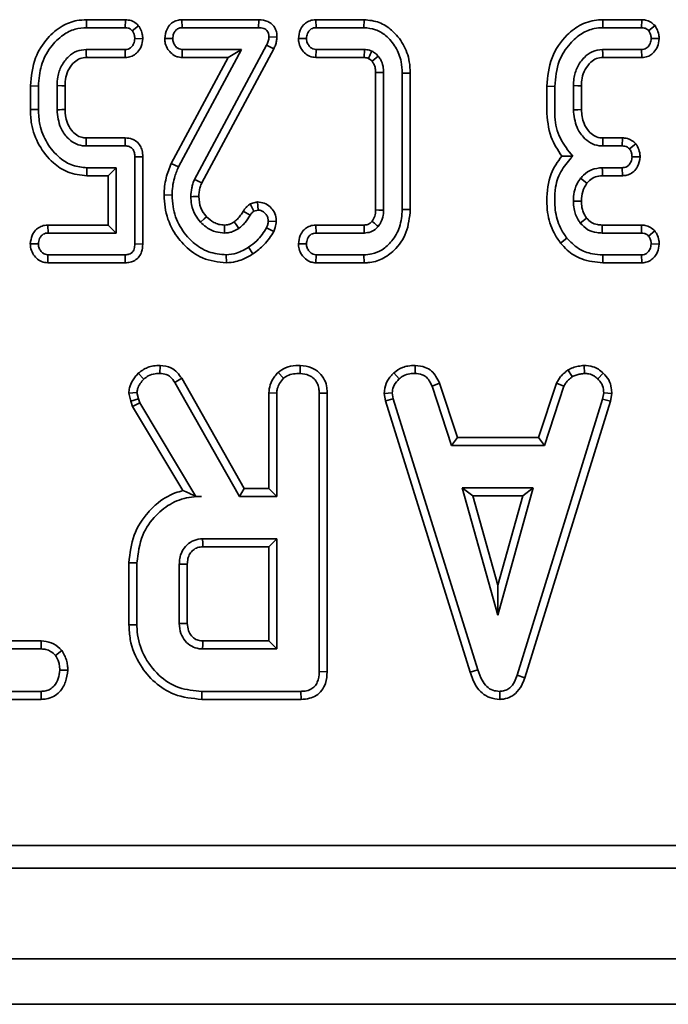
# Model space of a CAD drawing. Units: millimetres. Extents: x 8 to 903, y 1 to 632.
# Drawn here: x 125 to 128, y 48 to 52 of the extents above; entities that cross this region are included whole.
import ezdxf

# ---------------------------------------------------------------- set-up
doc = ezdxf.new("R2010")
doc.units = ezdxf.units.MM

msp = doc.modelspace()

# ---------------------------------------------------------------- linework, layer by layer
at = {"color": 7, "linetype": 'Continuous', "lineweight": 35}
for p, q in [((125.3902, 52.1136), (125.3909, 52.0783)), ((125.3902, 52.1136), (125.5617, 52.1136)), ((125.5617, 52.1136), (125.5609, 52.0783)), ((125.8109, 52.1136), (125.8121, 52.0783)), ((125.8109, 52.1136), (126.1489, 52.1136)), ((126.1489, 52.1136), (126.1484, 52.0783)), ((126.4002, 52.1136), (126.4014, 52.0783)), ((126.4002, 52.1136), (126.6129, 52.1136)), ((126.6129, 52.1136), (126.6124, 52.0783)), ((127.6642, 52.1136), (127.6649, 52.0783)), ((127.6642, 52.1136), (127.8358, 52.1136)), ((127.8358, 52.1136), (127.8348, 52.0783)), ((125.3909, 52.0783), (125.5609, 52.0783)), ((125.6201, 52.0867), (125.5923, 52.0646)), ((125.8121, 52.0783), (126.1484, 52.0783)), ((126.4014, 52.0783), (126.6124, 52.0783)), ((127.6649, 52.0783), (127.8348, 52.0783)), ((127.8942, 52.0874), (127.8663, 52.0653)), ((125.6386, 52.0299), (125.6032, 52.0304)), ((125.7348, 52.0309), (125.7702, 52.0304)), ((126.2293, 52.0368), (126.194, 52.0381)), ((126.3239, 52.031), (126.3592, 52.0304)), ((127.9126, 52.0301), (127.8772, 52.0304)), ((125.5604, 51.9824), (125.3892, 51.9824)), ((125.5611, 51.9472), (125.5604, 51.9824)), ((125.7952, 51.4651), (126.0728, 51.9824)), ((125.8113, 51.9472), (125.8121, 51.9824)), ((126.0728, 51.9824), (125.8121, 51.9824)), ((126.1835, 52.0008), (125.8659, 51.4097)), ((126.215, 51.985), (125.898, 51.3949)), ((126.0139, 51.9472), (126.0728, 51.9824)), ((126.215, 51.985), (126.1835, 52.0008)), ((126.4007, 51.9472), (126.4016, 51.9824)), ((126.6142, 51.9824), (126.4016, 51.9824)), ((126.6128, 51.9472), (126.6142, 51.9824)), ((127.8344, 51.9824), (127.6632, 51.9824)), ((127.8356, 51.9472), (127.8344, 51.9824)), ((125.5611, 51.9472), (125.3902, 51.9472)), ((125.7633, 51.4802), (126.0139, 51.9472)), ((126.0139, 51.9472), (125.8113, 51.9472)), ((126.6128, 51.9472), (126.4007, 51.9472)), ((127.8356, 51.9472), (127.6643, 51.9472)), ((126.6639, 51.2759), (126.6639, 51.8807)), ((126.6991, 51.2752), (126.6991, 51.8814)), ((126.8166, 51.8788), (126.7813, 51.8784)), ((126.7813, 51.8784), (126.7813, 51.2782)), ((126.8166, 51.8788), (126.8166, 51.2777)), ((125.1433, 51.7182), (125.1433, 51.822)), ((125.1433, 51.822), (125.1786, 51.8215)), ((125.1786, 51.7187), (125.1786, 51.8215)), ((125.2608, 51.8232), (125.2608, 51.717)), ((125.296, 51.8225), (125.296, 51.7178)), ((127.4173, 51.8205), (127.4526, 51.82)), ((127.4173, 51.7167), (127.4173, 51.8205)), ((127.4526, 51.7166), (127.4526, 51.82)), ((127.5347, 51.8232), (127.5347, 51.717)), ((127.57, 51.8225), (127.57, 51.7177)), ((125.1433, 51.7182), (125.1786, 51.7187)), ((125.3895, 51.593), (125.5614, 51.593)), ((125.5614, 51.593), (125.5604, 51.5578)), ((127.6641, 51.593), (127.751, 51.593)), ((127.751, 51.593), (127.7501, 51.5578)), ((125.3892, 51.5578), (125.5604, 51.5578)), ((127.6638, 51.5578), (127.7501, 51.5578)), ((127.8097, 51.567), (127.782, 51.5447)), ((125.6385, 51.5104), (125.6032, 51.5098)), ((125.6032, 51.5098), (125.6032, 51.1263)), ((125.6385, 51.5104), (125.6385, 51.1258)), ((127.8285, 51.5092), (127.7931, 51.5098)), ((125.7633, 51.4802), (125.7952, 51.4651)), ((125.3922, 51.4266), (125.3926, 51.4619)), ((125.4858, 51.4266), (125.3922, 51.4266)), ((125.521, 51.4619), (125.3926, 51.4619)), ((125.4858, 51.4266), (125.521, 51.4619)), ((125.4858, 51.2095), (125.4858, 51.4266)), ((125.521, 51.1742), (125.521, 51.4619)), ((127.7494, 51.4619), (127.6621, 51.4619)), ((127.7506, 51.4266), (127.6625, 51.4266)), ((127.7506, 51.4266), (127.7494, 51.4619)), ((127.5945, 51.3942), (127.5666, 51.4159)), ((125.7323, 51.3418), (125.7676, 51.3416)), ((126.1114, 51.3025), (126.143, 51.311)), ((126.1114, 51.3025), (126.1276, 51.2703)), ((126.143, 51.311), (126.1467, 51.2754)), ((127.57, 51.3151), (127.5347, 51.315)), ((126.0812, 51.2709), (126.1112, 51.2523)), ((126.1276, 51.2703), (126.1467, 51.2754)), ((126.8166, 51.2777), (126.7813, 51.2782)), ((125.2203, 51.2095), (125.2214, 51.1742)), ((125.2203, 51.2095), (125.4858, 51.2095)), ((125.4858, 51.2095), (125.521, 51.1742)), ((126.2263, 51.2252), (126.191, 51.2262)), ((126.4004, 51.2095), (126.4016, 51.1742)), ((126.4004, 51.2095), (126.6133, 51.2095)), ((127.6611, 51.2095), (127.8348, 51.2095)), ((127.8348, 51.2095), (127.834, 51.1742)), ((125.2214, 51.1742), (125.521, 51.1742)), ((126.2154, 51.1816), (126.1837, 51.1973)), ((126.4016, 51.1742), (126.6142, 51.1742)), ((127.6608, 51.1742), (127.834, 51.1742)), ((127.893, 51.1835), (127.8661, 51.1605)), ((125.1432, 51.1272), (125.1786, 51.1263)), ((125.6385, 51.1258), (125.6032, 51.1263)), ((126.3239, 51.1269), (126.3592, 51.1263)), ((127.4782, 51.1298), (127.5058, 51.1517)), ((127.9125, 51.125), (127.8772, 51.1263)), ((125.22, 51.043), (125.221, 51.0783)), ((125.5609, 51.0783), (125.221, 51.0783)), ((125.5612, 51.043), (125.5609, 51.0783)), ((126.0064, 51.043), (126.0061, 51.0783)), ((126.1236, 51.0824), (126.1043, 51.1119)), ((126.4005, 51.043), (126.4014, 51.0783)), ((126.6124, 51.0783), (126.4014, 51.0783)), ((126.6129, 51.043), (126.6124, 51.0783)), ((127.6645, 51.043), (127.6649, 51.0783)), ((127.8348, 51.0783), (127.6649, 51.0783)), ((127.8355, 51.043), (127.8348, 51.0783)), ((125.5612, 51.043), (125.22, 51.043)), ((126.6129, 51.043), (126.4005, 51.043)), ((127.8355, 51.043), (127.6645, 51.043)), ((125.6184, 50.5568), (125.643, 50.5313)), ((125.7148, 50.5914), (125.7142, 50.5561)), ((126.2346, 50.5608), (126.2587, 50.5348)), ((126.3316, 50.5914), (126.3313, 50.5561)), ((126.7437, 50.5585), (126.7676, 50.5325)), ((126.838, 50.5914), (126.8373, 50.5561)), ((127.5102, 50.5712), (127.53, 50.5418)), ((127.5817, 50.5915), (127.5834, 50.5561)), ((127.6663, 50.5575), (127.642, 50.5319)), ((125.8097, 50.5346), (125.7798, 50.5159)), ((125.7798, 50.5159), (126.065, 50.0148)), ((125.8097, 50.5346), (126.0855, 50.05)), ((126.9451, 50.5131), (126.9123, 50.5001)), ((126.9451, 50.5131), (127.0238, 50.274)), ((127.3817, 50.274), (127.4605, 50.5135)), ((127.4605, 50.5135), (127.4933, 50.5004)), ((125.577, 50.4694), (125.6127, 50.4718)), ((125.5855, 50.434), (125.577, 50.4694)), ((125.6194, 50.4441), (125.6127, 50.4718)), ((126.1934, 50.4707), (126.2287, 50.4698)), ((126.1934, 50.05), (126.1934, 50.4707)), ((126.2287, 50.0148), (126.2287, 50.4698)), ((126.4506, 50.4698), (126.4153, 50.4692)), ((126.4153, 50.4692), (126.4153, 49.243)), ((126.4506, 50.4698), (126.4506, 49.2426)), ((126.7009, 50.468), (126.7364, 50.4704)), ((126.7074, 50.4351), (126.7009, 50.468)), ((126.7416, 50.4438), (126.7364, 50.4704)), ((126.9123, 50.5001), (126.9983, 50.2388)), ((127.4072, 50.2388), (127.4933, 50.5004)), ((127.6683, 50.4704), (127.6633, 50.4426)), ((127.7037, 50.4683), (127.6683, 50.4704)), ((127.7037, 50.4683), (127.6976, 50.4343)), ((125.5855, 50.434), (125.6194, 50.4441)), ((125.5937, 50.4109), (125.5855, 50.434)), ((125.5937, 50.4109), (125.6258, 50.426)), ((125.6258, 50.426), (125.6194, 50.4441)), ((125.8717, 50.0148), (125.6258, 50.426)), ((126.7074, 50.4351), (126.7416, 50.4438)), ((127.0803, 49.241), (126.7074, 50.4351)), ((127.1141, 49.2512), (126.7416, 50.4438)), ((127.6633, 50.4426), (127.2874, 49.2273)), ((127.6976, 50.4343), (127.3208, 49.2159)), ((127.6976, 50.4343), (127.6633, 50.4426)), ((125.8153, 50.0404), (125.5937, 50.4109)), ((127.0238, 50.274), (126.9983, 50.2388)), ((127.0238, 50.274), (127.3817, 50.274)), ((127.3817, 50.274), (127.4072, 50.2388)), ((126.9983, 50.2388), (127.4072, 50.2388)), ((126.0855, 50.05), (126.065, 50.0148)), ((126.0855, 50.05), (126.1934, 50.05)), ((126.1934, 50.05), (126.2287, 50.0148)), ((127.0453, 50.0521), (127.2016, 49.4921)), ((127.3579, 50.0521), (127.0453, 50.0521)), ((127.0917, 50.0168), (127.0453, 50.0521)), ((127.2016, 49.4921), (127.3579, 50.0521)), ((127.3115, 50.0168), (127.3579, 50.0521)), ((125.8714, 50.0142), (125.8967, 50.0148)), ((125.8714, 50.0142), (125.8717, 50.0148)), ((125.8967, 50.0148), (125.8717, 50.0148)), ((126.065, 50.0148), (126.2287, 50.0148)), ((127.0917, 50.0168), (127.2016, 49.6233)), ((127.3115, 50.0168), (127.0917, 50.0168)), ((127.2016, 49.6233), (127.3115, 50.0168)), ((126.2287, 49.8281), (125.902, 49.8281)), ((126.1934, 49.7928), (126.2287, 49.8281)), ((126.2287, 49.3428), (126.2287, 49.8281)), ((126.1934, 49.7928), (125.903, 49.7928)), ((126.1934, 49.378), (126.1934, 49.7928)), ((125.5774, 49.4483), (125.5774, 49.7226)), ((125.5774, 49.7226), (125.6127, 49.7222)), ((125.6127, 49.4486), (125.6127, 49.7222)), ((125.7993, 49.7161), (125.7993, 49.4548)), ((125.8346, 49.7156), (125.8346, 49.4554)), ((127.2016, 49.6233), (127.2016, 49.4921)), ((125.5774, 49.4483), (125.6127, 49.4486)), ((124.9556, 49.3428), (125.1907, 49.3428)), ((124.9909, 49.378), (125.1916, 49.378)), ((125.1916, 49.378), (125.1907, 49.3428)), ((125.902, 49.3428), (126.2287, 49.3428)), ((125.9029, 49.378), (126.1934, 49.378)), ((126.1934, 49.378), (126.2287, 49.3428)), ((125.2815, 49.3365), (125.2537, 49.3145)), ((125.3082, 49.2493), (125.2729, 49.2494)), ((126.4506, 49.2426), (126.4153, 49.243)), ((127.3208, 49.2159), (127.2874, 49.2273)), ((125.1904, 49.1561), (124.5528, 49.1561)), ((125.1913, 49.1208), (125.1904, 49.1561)), ((125.8983, 49.1208), (125.8988, 49.1561)), ((126.3345, 49.1561), (125.8988, 49.1561)), ((126.3353, 49.1208), (126.3345, 49.1561)), ((127.2106, 49.1208), (127.2104, 49.1561)), ((125.1913, 49.1208), (124.5519, 49.1208)), ((126.3353, 49.1208), (125.8983, 49.1208)), ((112.0415, 48.4781), (143.3764, 48.4781)), ((152.6589, 48.3781), (52.7589, 48.3781)), ((152.6589, 47.9781), (52.7589, 47.9781)), ((152.7089, 47.7781), (52.7089, 47.7781))]:
    msp.add_line(p, q, dxfattribs=at)
at = {"color": 7, "linetype": 'Continuous', "lineweight": 35, "flags": 128}
for points in [[(125.3902, 51.9472), (125.3898, 51.9615), (125.3892, 51.9824)], [(127.6643, 51.9472), (127.6638, 51.9631), (127.6632, 51.9824)], [(126.6482, 51.9303), (126.6576, 51.9385), (126.6663, 51.946), (126.6749, 51.9535)], [(126.6639, 51.8807), (126.682, 51.8811), (126.6991, 51.8814)], [(125.296, 51.8225), (125.2817, 51.8228), (125.2608, 51.8232)], [(127.57, 51.8225), (127.554, 51.8228), (127.5347, 51.8232)], [(125.296, 51.7178), (125.2821, 51.7175), (125.2714, 51.7172), (125.2608, 51.717)], [(127.57, 51.7177), (127.5537, 51.7174), (127.5347, 51.717)], [(125.3895, 51.593), (125.3894, 51.5791), (125.3893, 51.5684), (125.3892, 51.5578)], [(127.6641, 51.593), (127.664, 51.5767), (127.6638, 51.5578)], [(127.6625, 51.4266), (127.6624, 51.4374), (127.6622, 51.4481), (127.6621, 51.4619)], [(125.898, 51.3949), (125.8857, 51.4005), (125.8758, 51.4051), (125.8659, 51.4097)], [(125.8851, 51.3346), (125.8716, 51.3345), (125.8607, 51.3344), (125.8498, 51.3343)], [(125.9189, 51.2462), (125.9084, 51.2366), (125.8928, 51.2224)], [(126.6639, 51.2759), (126.6776, 51.2756), (126.6883, 51.2754), (126.6991, 51.2752)], [(125.9984, 51.2095), (125.9985, 51.1949), (125.9986, 51.1742)], [(126.0407, 51.2233), (126.0492, 51.2114), (126.0613, 51.1945)], [(127.5931, 51.2396), (127.5779, 51.2279), (127.5651, 51.2181)], [(127.6611, 51.2095), (127.661, 51.1903), (127.6608, 51.1742)], [(125.903, 49.7928), (125.9025, 49.8092), (125.902, 49.8281)], [(125.8346, 49.7156), (125.8183, 49.7158), (125.7993, 49.7161)], [(125.8346, 49.4554), (125.8193, 49.4551), (125.7993, 49.4548)], [(125.9029, 49.378), (125.9025, 49.3628), (125.902, 49.3428)], [(127.0803, 49.241), (127.0951, 49.2455), (127.1141, 49.2512)]]:
    msp.add_lwpolyline(points, dxfattribs=at)
at = {"color": 7, "linetype": 'Continuous', "lineweight": 35}
for points, knots in [([(125.1433, 51.822), (125.1475, 51.8642), (125.155, 51.9406), (125.2126, 52.0302), (125.2771, 52.0865), (125.3391, 52.1108), (125.3762, 52.1128), (125.3902, 52.1136)], [0, 0, 0, 0, 0.2981036, 0.5386327, 0.7357827, 0.9007164, 1, 1, 1, 1]), ([(125.5617, 52.1136), (125.5703, 52.1128), (125.5871, 52.1112), (125.6069, 52.1), (125.6164, 52.0904), (125.6201, 52.0867)], [0, 0, 0, 0, 0.38518, 0.76337, 1, 1, 1, 1]), ([(125.7348, 52.0309), (125.7369, 52.0452), (125.7404, 52.0686), (125.7592, 52.0938), (125.7788, 52.1079), (125.7968, 52.1127), (125.8076, 52.1134), (125.8109, 52.1136)], [0, 0, 0, 0, 0.344212, 0.560525, 0.739352, 0.918221, 1, 1, 1, 1]), ([(126.1489, 52.1136), (126.1628, 52.1124), (126.1843, 52.1106), (126.2086, 52.094), (126.2221, 52.0758), (126.2287, 52.0558), (126.2291, 52.0426), (126.2293, 52.0368)], [0, 0, 0, 0, 0.327159, 0.505831, 0.684493, 0.861567, 1, 1, 1, 1]), ([(126.3239, 52.031), (126.3255, 52.0433), (126.3283, 52.0648), (126.3446, 52.0899), (126.3637, 52.1058), (126.3831, 52.1123), (126.3954, 52.1132), (126.4002, 52.1136)], [0, 0, 0, 0, 0.293987, 0.518545, 0.701547, 0.884706, 1, 1, 1, 1]), ([(126.6129, 52.1136), (126.6358, 52.1112), (126.6801, 52.1065), (126.7409, 52.0662), (126.7888, 52.0071), (126.8136, 51.9392), (126.8158, 51.8955), (126.8166, 51.8788)], [0, 0, 0, 0, 0.198704, 0.384096, 0.61854, 0.854642, 1, 1, 1, 1]), ([(127.4173, 51.8205), (127.4216, 51.8633), (127.43, 51.9468), (127.494, 52.04), (127.5682, 52.0966), (127.626, 52.1122), (127.6581, 52.1134), (127.6642, 52.1136)], [0, 0, 0, 0, 0.301853, 0.587864, 0.771697, 0.956618, 1, 1, 1, 1]), ([(127.8358, 52.1136), (127.8413, 52.1132), (127.8549, 52.1123), (127.8761, 52.1044), (127.8881, 52.0931), (127.8942, 52.0874)], [0, 0, 0, 0, 0.2494095, 0.6240695, 1, 1, 1, 1]), ([(125.1786, 51.8215), (125.1809, 51.8521), (125.1855, 51.9131), (125.2274, 51.991), (125.2805, 52.0455), (125.3372, 52.0744), (125.3739, 52.0771), (125.3909, 52.0783)], [0, 0, 0, 0, 0.247917, 0.494526, 0.702029, 0.862236, 1, 1, 1, 1]), ([(125.5609, 52.0783), (125.5651, 52.078), (125.5736, 52.0775), (125.5846, 52.0722), (125.59, 52.0669), (125.5923, 52.0646)], [0, 0, 0, 0, 0.3587965, 0.7219635, 1, 1, 1, 1]), ([(125.6201, 52.0867), (125.6225, 52.083), (125.6295, 52.0718), (125.6372, 52.0527), (125.6382, 52.0368), (125.6386, 52.0299)], [0, 0, 0, 0, 0.217889, 0.658498, 1, 1, 1, 1]), ([(125.7702, 52.0304), (125.771, 52.0375), (125.7724, 52.0499), (125.7809, 52.064), (125.7902, 52.0734), (125.8011, 52.0775), (125.8086, 52.0781), (125.8121, 52.0783)], [0, 0, 0, 0, 0.2995513, 0.5202355, 0.6831977, 0.8478951, 1, 1, 1, 1]), ([(126.1484, 52.0783), (126.1561, 52.0779), (126.1674, 52.0772), (126.1811, 52.0704), (126.1886, 52.0623), (126.1934, 52.0511), (126.1938, 52.0428), (126.194, 52.0381)], [0, 0, 0, 0, 0.32753, 0.485809, 0.644392, 0.797145, 1, 1, 1, 1]), ([(126.3592, 52.0304), (126.3602, 52.0381), (126.3618, 52.0509), (126.3707, 52.065), (126.38, 52.0736), (126.3905, 52.0776), (126.3978, 52.0781), (126.4014, 52.0783)], [0, 0, 0, 0, 0.3239723, 0.5352529, 0.692076, 0.8495519, 1, 1, 1, 1]), ([(126.6124, 52.0783), (126.6297, 52.0767), (126.6642, 52.0735), (126.7139, 52.0423), (126.7547, 51.994), (126.7783, 51.9348), (126.7804, 51.8952), (126.7813, 51.8784)], [0, 0, 0, 0, 0.1772652, 0.3553361, 0.5905276, 0.8257824, 1, 1, 1, 1]), ([(127.4526, 51.82), (127.4561, 51.8578), (127.4626, 51.9261), (127.5128, 52.0051), (127.5674, 52.0543), (127.6201, 52.0758), (127.6521, 52.0776), (127.6649, 52.0783)], [0, 0, 0, 0, 0.304572, 0.5498131, 0.7396623, 0.8965099, 1, 1, 1, 1]), ([(127.8348, 52.0783), (127.839, 52.0781), (127.8473, 52.0775), (127.8583, 52.0728), (127.8638, 52.0676), (127.8663, 52.0653)], [0, 0, 0, 0, 0.353189, 0.710838, 1, 1, 1, 1]), ([(127.8942, 52.0874), (127.8967, 52.0833), (127.9043, 52.0707), (127.9112, 52.0511), (127.9122, 52.0357), (127.9126, 52.0301)], [0, 0, 0, 0, 0.23967, 0.725385, 1, 1, 1, 1]), ([(125.6032, 52.0304), (125.6022, 52.0226), (125.6004, 52.0094), (125.5904, 51.9947), (125.5798, 51.9862), (125.5696, 51.9827), (125.563, 51.9825), (125.5604, 51.9824)], [0, 0, 0, 0, 0.323594, 0.556713, 0.723964, 0.890638, 1, 1, 1, 1]), ([(125.6386, 52.0299), (125.6371, 52.0182), (125.6343, 51.9965), (125.6175, 51.9711), (125.5972, 51.9548), (125.5777, 51.9479), (125.5655, 51.9474), (125.5611, 51.9472)], [0, 0, 0, 0, 0.279927, 0.517818, 0.706784, 0.895416, 1, 1, 1, 1]), ([(125.5923, 52.0646), (125.5947, 52.0609), (125.5994, 52.0533), (125.6025, 52.0414), (125.603, 52.0337), (125.6032, 52.0304)], [0, 0, 0, 0, 0.362334, 0.728735, 1, 1, 1, 1]), ([(125.8113, 51.9472), (125.8038, 51.9479), (125.7873, 51.9494), (125.7653, 51.9627), (125.7476, 51.9831), (125.7366, 52.0064), (125.7353, 52.0234), (125.7348, 52.0309)], [0, 0, 0, 0, 0.177908, 0.396148, 0.593225, 0.82124, 1, 1, 1, 1]), ([(125.8121, 51.9824), (125.8076, 51.9828), (125.7986, 51.9837), (125.7861, 51.9921), (125.776, 52.0049), (125.7709, 52.0188), (125.7704, 52.0276), (125.7702, 52.0304)], [0, 0, 0, 0, 0.190678, 0.382789, 0.62448, 0.881011, 1, 1, 1, 1]), ([(126.194, 52.0381), (126.1933, 52.0317), (126.1923, 52.022), (126.1877, 52.0098), (126.1849, 52.0038), (126.1835, 52.0008)], [0, 0, 0, 0, 0.489934, 0.743908, 1, 1, 1, 1]), ([(126.2293, 52.0368), (126.2288, 52.0311), (126.2276, 52.0193), (126.2229, 52.0017), (126.2177, 51.9906), (126.215, 51.985)], [0, 0, 0, 0, 0.320309, 0.656152, 1, 1, 1, 1]), ([(126.4007, 51.9472), (126.3912, 51.9483), (126.3727, 51.9505), (126.3501, 51.9669), (126.3334, 51.9887), (126.325, 52.0112), (126.3242, 52.0259), (126.3239, 52.031)], [0, 0, 0, 0, 0.2244453, 0.4391862, 0.6464055, 0.8782123, 1, 1, 1, 1]), ([(126.4016, 51.9824), (126.3971, 51.9828), (126.3881, 51.9836), (126.3759, 51.9919), (126.366, 52.0039), (126.3601, 52.0176), (126.3595, 52.0268), (126.3592, 52.0304)], [0, 0, 0, 0, 0.188987, 0.380322, 0.609211, 0.846856, 1, 1, 1, 1]), ([(127.8772, 52.0304), (127.8764, 52.0231), (127.8748, 52.0101), (127.8654, 51.9959), (127.8558, 51.9868), (127.8452, 51.9831), (127.838, 51.9827), (127.8344, 51.9824)], [0, 0, 0, 0, 0.302937, 0.5419, 0.695069, 0.849684, 1, 1, 1, 1]), ([(127.9126, 52.0301), (127.9111, 52.018), (127.9083, 51.9962), (127.8916, 51.9711), (127.8722, 51.9547), (127.8527, 51.9484), (127.8404, 51.9475), (127.8356, 51.9472)], [0, 0, 0, 0, 0.286784, 0.521638, 0.703213, 0.88537, 1, 1, 1, 1]), ([(127.8663, 52.0653), (127.8688, 52.0611), (127.8739, 52.0526), (127.8765, 52.0403), (127.877, 52.0329), (127.8772, 52.0304)], [0, 0, 0, 0, 0.395054, 0.794658, 1, 1, 1, 1]), ([(125.3892, 51.9824), (125.3751, 51.981), (125.3467, 51.9781), (125.3083, 51.9512), (125.2786, 51.912), (125.2626, 51.8664), (125.2613, 51.8361), (125.2608, 51.8232)], [0, 0, 0, 0, 0.1843801, 0.3731496, 0.5999201, 0.8287658, 1, 1, 1, 1]), ([(126.6475, 51.9751), (126.644, 51.9764), (126.6369, 51.979), (126.6257, 51.9816), (126.618, 51.9821), (126.6142, 51.9824)], [0, 0, 0, 0, 0.326659, 0.660594, 1, 1, 1, 1]), ([(127.6632, 51.9824), (127.6475, 51.9805), (127.6175, 51.9769), (127.5788, 51.9468), (127.55, 51.9061), (127.5363, 51.8615), (127.5352, 51.8336), (127.5347, 51.8232)], [0, 0, 0, 0, 0.205788, 0.394289, 0.628899, 0.861704, 1, 1, 1, 1]), ([(125.3902, 51.9472), (125.3806, 51.9463), (125.3613, 51.9447), (125.334, 51.9259), (125.3118, 51.8976), (125.2977, 51.8609), (125.2966, 51.8351), (125.296, 51.8225)], [0, 0, 0, 0, 0.1648288, 0.3313511, 0.554758, 0.7823755, 1, 1, 1, 1]), ([(126.6319, 51.9433), (126.6302, 51.9439), (126.6266, 51.9451), (126.6203, 51.9466), (126.6156, 51.947), (126.6128, 51.9472)], [0, 0, 0, 0, 0.285424, 0.57142, 1, 1, 1, 1]), ([(126.6319, 51.9433), (126.6331, 51.9456), (126.6363, 51.9521), (126.6415, 51.9627), (126.6455, 51.971), (126.6475, 51.9751)], [0, 0, 0, 0, 0.220766, 0.610383, 1, 1, 1, 1]), ([(126.6482, 51.9303), (126.646, 51.9324), (126.641, 51.9372), (126.6353, 51.9411), (126.6319, 51.9433)], [0, 0, 0, 0, 0.429158, 1, 1, 1, 1]), ([(126.6749, 51.9535), (126.6728, 51.9556), (126.6685, 51.9597), (126.6597, 51.9674), (126.6524, 51.9721), (126.6475, 51.9751)], [0, 0, 0, 0, 0.254896, 0.509935, 1, 1, 1, 1]), ([(126.6991, 51.8814), (126.6987, 51.8901), (126.6978, 51.9102), (126.6883, 51.935), (126.6783, 51.9489), (126.6749, 51.9535)], [0, 0, 0, 0, 0.337937, 0.777348, 1, 1, 1, 1]), ([(127.6643, 51.9472), (127.6546, 51.9463), (127.6349, 51.9445), (127.6073, 51.9247), (127.5848, 51.8952), (127.5717, 51.8585), (127.5705, 51.8338), (127.57, 51.8225)], [0, 0, 0, 0, 0.167277, 0.336652, 0.571002, 0.804306, 1, 1, 1, 1]), ([(126.6639, 51.8807), (126.6637, 51.8866), (126.6632, 51.9), (126.6575, 51.9173), (126.6507, 51.9268), (126.6482, 51.9303)], [0, 0, 0, 0, 0.334122, 0.756891, 1, 1, 1, 1]), ([(125.3922, 51.4266), (125.3638, 51.4297), (125.3096, 51.4355), (125.2358, 51.4857), (125.1778, 51.5584), (125.1468, 51.6425), (125.1443, 51.6971), (125.1433, 51.7182)], [0, 0, 0, 0, 0.199409, 0.380189, 0.61403, 0.850295, 1, 1, 1, 1]), ([(125.3926, 51.4619), (125.3711, 51.4639), (125.3279, 51.4679), (125.2654, 51.5071), (125.2139, 51.5684), (125.1824, 51.6444), (125.1798, 51.6961), (125.1786, 51.7187)], [0, 0, 0, 0, 0.173565, 0.348025, 0.581327, 0.816677, 1, 1, 1, 1]), ([(125.2608, 51.717), (125.2636, 51.6895), (125.2682, 51.6449), (125.3015, 51.597), (125.3344, 51.569), (125.3652, 51.5586), (125.3837, 51.558), (125.3892, 51.5578)], [0, 0, 0, 0, 0.360187, 0.582724, 0.754477, 0.927696, 1, 1, 1, 1]), ([(125.296, 51.7178), (125.2974, 51.699), (125.2999, 51.666), (125.3218, 51.6285), (125.3443, 51.6057), (125.3673, 51.5946), (125.3825, 51.5935), (125.3895, 51.593)], [0, 0, 0, 0, 0.324049, 0.568336, 0.736481, 0.87741, 1, 1, 1, 1]), ([(127.4839, 51.5127), (127.466, 51.5398), (127.4253, 51.6014), (127.4202, 51.6754), (127.4173, 51.7167)], [0, 0, 0, 0, 0.441163, 1, 1, 1, 1]), ([(127.5317, 51.512), (127.5117, 51.5374), (127.4714, 51.5882), (127.4522, 51.6634), (127.4525, 51.7061), (127.4526, 51.7166)], [0, 0, 0, 0, 0.4292986, 0.8602664, 1, 1, 1, 1]), ([(127.5347, 51.717), (127.5376, 51.6903), (127.5423, 51.6465), (127.5747, 51.5981), (127.6084, 51.5694), (127.6398, 51.5585), (127.6585, 51.5579), (127.6638, 51.5578)], [0, 0, 0, 0, 0.349402, 0.57464, 0.751786, 0.930181, 1, 1, 1, 1]), ([(127.57, 51.7177), (127.5719, 51.6969), (127.5752, 51.6624), (127.5992, 51.6248), (127.6231, 51.6026), (127.6456, 51.5937), (127.6596, 51.5932), (127.6641, 51.593)], [0, 0, 0, 0, 0.3577097, 0.5936224, 0.7568199, 0.9217902, 1, 1, 1, 1]), ([(125.5614, 51.593), (125.5716, 51.5921), (125.5897, 51.5906), (125.6126, 51.5771), (125.6277, 51.5591), (125.6372, 51.5362), (125.638, 51.5195), (125.6385, 51.5104)], [0, 0, 0, 0, 0.239012, 0.423746, 0.608845, 0.785862, 1, 1, 1, 1]), ([(127.751, 51.593), (127.7565, 51.5927), (127.7705, 51.5917), (127.7917, 51.5838), (127.8038, 51.5725), (127.8097, 51.567)], [0, 0, 0, 0, 0.249945, 0.637337, 1, 1, 1, 1]), ([(125.5604, 51.5578), (125.5666, 51.5574), (125.5765, 51.5568), (125.5887, 51.5502), (125.5971, 51.5408), (125.6027, 51.5268), (125.603, 51.5158), (125.6032, 51.5098)], [0, 0, 0, 0, 0.24785, 0.400364, 0.553234, 0.756976, 1, 1, 1, 1]), ([(127.7501, 51.5578), (127.7541, 51.5575), (127.7621, 51.557), (127.7734, 51.5526), (127.7792, 51.5473), (127.782, 51.5447)], [0, 0, 0, 0, 0.339076, 0.681481, 1, 1, 1, 1]), ([(127.8097, 51.567), (127.8122, 51.5629), (127.8198, 51.5507), (127.8271, 51.5311), (127.8281, 51.5153), (127.8285, 51.5092)], [0, 0, 0, 0, 0.232162, 0.702538, 1, 1, 1, 1]), ([(127.4173, 51.3166), (127.4197, 51.3576), (127.4239, 51.4296), (127.4658, 51.4876), (127.4839, 51.5127)], [0, 0, 0, 0, 0.568951, 1, 1, 1, 1]), ([(127.4526, 51.3172), (127.4529, 51.337), (127.4537, 51.3841), (127.4793, 51.4542), (127.5147, 51.4932), (127.5317, 51.512)], [0, 0, 0, 0, 0.273649, 0.65117, 1, 1, 1, 1]), ([(127.4839, 51.5127), (127.4916, 51.5125), (127.507, 51.5122), (127.5235, 51.512), (127.5317, 51.512)], [0, 0, 0, 0, 0.49997, 1, 1, 1, 1]), ([(127.7931, 51.5098), (127.7922, 51.5025), (127.7905, 51.4899), (127.7813, 51.4756), (127.7714, 51.4664), (127.7603, 51.4625), (127.7529, 51.4621), (127.7494, 51.4619)], [0, 0, 0, 0, 0.301258, 0.524867, 0.690148, 0.85705, 1, 1, 1, 1]), ([(127.8285, 51.5092), (127.8261, 51.4945), (127.8223, 51.4707), (127.8023, 51.4455), (127.782, 51.4316), (127.764, 51.4274), (127.7535, 51.4268), (127.7506, 51.4266)], [0, 0, 0, 0, 0.34883, 0.566929, 0.748199, 0.929499, 1, 1, 1, 1]), ([(127.782, 51.5447), (127.7845, 51.5406), (127.7896, 51.5324), (127.7924, 51.5202), (127.7929, 51.5126), (127.7931, 51.5098)], [0, 0, 0, 0, 0.385455, 0.775533, 1, 1, 1, 1]), ([(125.7323, 51.3418), (125.7328, 51.3544), (125.7337, 51.3795), (125.7423, 51.4266), (125.7551, 51.4592), (125.7633, 51.4802)], [0, 0, 0, 0, 0.264207, 0.528879, 1, 1, 1, 1]), ([(125.7676, 51.3416), (125.7681, 51.3542), (125.7691, 51.3793), (125.7777, 51.4212), (125.7888, 51.449), (125.7952, 51.4651)], [0, 0, 0, 0, 0.296068, 0.59273, 1, 1, 1, 1]), ([(127.6621, 51.4619), (127.6461, 51.4603), (127.6156, 51.4573), (127.5843, 51.4359), (127.5708, 51.4206), (127.5666, 51.4159)], [0, 0, 0, 0, 0.436566, 0.827551, 1, 1, 1, 1]), ([(127.6625, 51.4266), (127.6519, 51.4258), (127.6309, 51.4242), (127.6082, 51.4095), (127.5979, 51.398), (127.5945, 51.3942)], [0, 0, 0, 0, 0.402806, 0.805704, 1, 1, 1, 1]), ([(125.8659, 51.4097), (125.8635, 51.4036), (125.8589, 51.3915), (125.8522, 51.3665), (125.8508, 51.3472), (125.8498, 51.3343)], [0, 0, 0, 0, 0.250673, 0.501668, 1, 1, 1, 1]), ([(125.898, 51.3949), (125.8957, 51.3888), (125.8909, 51.3762), (125.8863, 51.3559), (125.8855, 51.3417), (125.8851, 51.3346)], [0, 0, 0, 0, 0.313258, 0.653678, 1, 1, 1, 1]), ([(127.5666, 51.4159), (127.5612, 51.4079), (127.5463, 51.3862), (127.5361, 51.3508), (127.5351, 51.3247), (127.5347, 51.315)], [0, 0, 0, 0, 0.269784, 0.731692, 1, 1, 1, 1]), ([(127.5945, 51.3942), (127.5871, 51.3822), (127.5721, 51.3579), (127.5707, 51.3295), (127.57, 51.3151)], [0, 0, 0, 0, 0.495227, 1, 1, 1, 1]), ([(126.0064, 51.043), (125.9705, 51.047), (125.9031, 51.0544), (125.8231, 51.1133), (125.7641, 51.1896), (125.7353, 51.27), (125.7331, 51.3237), (125.7323, 51.3418)], [0, 0, 0, 0, 0.237359, 0.445383, 0.641551, 0.878927, 1, 1, 1, 1]), ([(126.0061, 51.0783), (125.9795, 51.0808), (125.9261, 51.0856), (125.854, 51.1324), (125.798, 51.2013), (125.7704, 51.2767), (125.7684, 51.3246), (125.7676, 51.3416)], [0, 0, 0, 0, 0.201022, 0.40354, 0.634988, 0.870699, 1, 1, 1, 1]), ([(125.8498, 51.3343), (125.8505, 51.3226), (125.8521, 51.2941), (125.8667, 51.2547), (125.8851, 51.232), (125.8928, 51.2224)], [0, 0, 0, 0, 0.286074, 0.697711, 1, 1, 1, 1]), ([(125.8851, 51.3346), (125.8865, 51.3177), (125.8891, 51.2848), (125.9092, 51.2588), (125.9189, 51.2462)], [0, 0, 0, 0, 0.5157392, 1, 1, 1, 1]), ([(126.0812, 51.2709), (126.0836, 51.2746), (126.0884, 51.282), (126.0966, 51.2906), (126.1046, 51.2971), (126.1091, 51.3007), (126.1114, 51.3025)], [0, 0, 0, 0, 0.30117, 0.603235, 0.801483, 1, 1, 1, 1]), ([(126.143, 51.311), (126.1533, 51.3101), (126.1742, 51.3082), (126.1997, 51.2907), (126.2183, 51.2671), (126.2256, 51.2439), (126.2262, 51.2295), (126.2263, 51.2252)], [0, 0, 0, 0, 0.231758, 0.466169, 0.674342, 0.903192, 1, 1, 1, 1]), ([(127.4782, 51.1298), (127.468, 51.1446), (127.44, 51.1852), (127.4202, 51.2508), (127.4181, 51.2994), (127.4173, 51.3166)], [0, 0, 0, 0, 0.269512, 0.740399, 1, 1, 1, 1]), ([(127.5058, 51.1517), (127.4957, 51.1666), (127.4702, 51.2042), (127.4547, 51.2627), (127.4531, 51.3035), (127.4526, 51.3172)], [0, 0, 0, 0, 0.304965, 0.767797, 1, 1, 1, 1]), ([(127.5347, 51.315), (127.5353, 51.3034), (127.5366, 51.2746), (127.5487, 51.2412), (127.5619, 51.2227), (127.5651, 51.2181)], [0, 0, 0, 0, 0.33876, 0.837029, 1, 1, 1, 1]), ([(127.57, 51.3151), (127.5704, 51.3055), (127.5711, 51.2896), (127.5778, 51.2634), (127.5872, 51.2488), (127.5931, 51.2396)], [0, 0, 0, 0, 0.35616, 0.593955, 1, 1, 1, 1]), ([(125.9189, 51.2462), (125.9291, 51.237), (125.9453, 51.2224), (125.9736, 51.2111), (125.99, 51.21), (125.9984, 51.2095)], [0, 0, 0, 0, 0.456111, 0.71979, 1, 1, 1, 1]), ([(126.0407, 51.2233), (126.0457, 51.2273), (126.0563, 51.236), (126.07, 51.2521), (126.0774, 51.2646), (126.0812, 51.2709)], [0, 0, 0, 0, 0.308333, 0.650319, 1, 1, 1, 1]), ([(126.0613, 51.1945), (126.0663, 51.1986), (126.0764, 51.2067), (126.0943, 51.2252), (126.1044, 51.2415), (126.1112, 51.2523)], [0, 0, 0, 0, 0.252412, 0.505235, 1, 1, 1, 1]), ([(126.1112, 51.2523), (126.1134, 51.2557), (126.1167, 51.2608), (126.1227, 51.2664), (126.126, 51.269), (126.1276, 51.2703)], [0, 0, 0, 0, 0.490703, 0.744303, 1, 1, 1, 1]), ([(126.1467, 51.2754), (126.1516, 51.2749), (126.1615, 51.2737), (126.1743, 51.2649), (126.1843, 51.2534), (126.1903, 51.2398), (126.1908, 51.2305), (126.191, 51.2262)], [0, 0, 0, 0, 0.20175, 0.403897, 0.619873, 0.822682, 1, 1, 1, 1]), ([(126.7813, 51.2782), (126.7792, 51.2517), (126.7753, 51.2016), (126.7394, 51.1407), (126.6963, 51.0999), (126.652, 51.0807), (126.6241, 51.079), (126.6124, 51.0783)], [0, 0, 0, 0, 0.272297, 0.513907, 0.711384, 0.879731, 1, 1, 1, 1]), ([(126.8166, 51.2777), (126.8131, 51.2428), (126.8064, 51.1765), (126.7547, 51.1021), (126.6947, 51.0575), (126.6463, 51.0439), (126.6189, 51.0432), (126.6129, 51.043)], [0, 0, 0, 0, 0.301679, 0.574134, 0.760316, 0.947257, 1, 1, 1, 1]), ([(126.648, 51.226), (126.6525, 51.2331), (126.6623, 51.2482), (126.6633, 51.2663), (126.6639, 51.2759)], [0, 0, 0, 0, 0.467479, 1, 1, 1, 1]), ([(126.6749, 51.2031), (126.6788, 51.2084), (126.6896, 51.2232), (126.6979, 51.2484), (126.6988, 51.2676), (126.6991, 51.2752)], [0, 0, 0, 0, 0.25496, 0.705807, 1, 1, 1, 1]), ([(125.1432, 51.1272), (125.145, 51.1397), (125.1482, 51.1614), (125.1646, 51.1864), (125.1838, 51.2017), (125.2031, 51.2083), (125.2155, 51.2091), (125.2203, 51.2095)], [0, 0, 0, 0, 0.301551, 0.519808, 0.701808, 0.883636, 1, 1, 1, 1]), ([(125.8928, 51.2224), (125.9005, 51.2149), (125.9201, 51.1961), (125.9568, 51.1774), (125.9859, 51.1752), (125.9986, 51.1742)], [0, 0, 0, 0, 0.2694375, 0.6824369, 1, 1, 1, 1]), ([(125.9984, 51.2095), (126.0029, 51.2098), (126.012, 51.2103), (126.0266, 51.2148), (126.0356, 51.2202), (126.0407, 51.2233)], [0, 0, 0, 0, 0.301918, 0.60458, 1, 1, 1, 1]), ([(126.191, 51.2262), (126.1905, 51.2213), (126.1896, 51.2139), (126.1865, 51.2044), (126.1846, 51.1997), (126.1837, 51.1973)], [0, 0, 0, 0, 0.493376, 0.746095, 1, 1, 1, 1]), ([(126.2263, 51.2252), (126.2259, 51.2208), (126.225, 51.2118), (126.2223, 51.2), (126.2188, 51.19), (126.2165, 51.1844), (126.2154, 51.1816)], [0, 0, 0, 0, 0.2985, 0.597662, 0.798586, 1, 1, 1, 1]), ([(126.3239, 51.1269), (126.3255, 51.1392), (126.3283, 51.1608), (126.3446, 51.1859), (126.3637, 51.2017), (126.3831, 51.2082), (126.3955, 51.2091), (126.4004, 51.2095)], [0, 0, 0, 0, 0.294554, 0.5187, 0.700791, 0.883079, 1, 1, 1, 1]), ([(126.6133, 51.2095), (126.6187, 51.2098), (126.6297, 51.2105), (126.6409, 51.2186), (126.6463, 51.2242), (126.648, 51.226)], [0, 0, 0, 0, 0.406128, 0.817985, 1, 1, 1, 1]), ([(126.6133, 51.2095), (126.6133, 51.2072), (126.6135, 51.2002), (126.6138, 51.1884), (126.614, 51.179), (126.6142, 51.1742)], [0, 0, 0, 0, 0.192654, 0.596327, 1, 1, 1, 1]), ([(126.6142, 51.1742), (126.6238, 51.1751), (126.6431, 51.1769), (126.6629, 51.1905), (126.6722, 51.2003), (126.6749, 51.2031)], [0, 0, 0, 0, 0.412739, 0.82942, 1, 1, 1, 1]), ([(126.648, 51.226), (126.6497, 51.2245), (126.6551, 51.2199), (126.6641, 51.2123), (126.6713, 51.2062), (126.6749, 51.2031)], [0, 0, 0, 0, 0.192644, 0.596322, 1, 1, 1, 1]), ([(127.5651, 51.2181), (127.5756, 51.2073), (127.5959, 51.1863), (127.632, 51.1754), (127.6533, 51.1745), (127.6608, 51.1742)], [0, 0, 0, 0, 0.409869, 0.792882, 1, 1, 1, 1]), ([(127.5931, 51.2396), (127.5996, 51.2328), (127.6127, 51.2189), (127.638, 51.2105), (127.6544, 51.2098), (127.6611, 51.2095)], [0, 0, 0, 0, 0.3616247, 0.7356135, 1, 1, 1, 1]), ([(127.8348, 51.2095), (127.8401, 51.2091), (127.8536, 51.2083), (127.8748, 51.2006), (127.887, 51.1892), (127.893, 51.1835)], [0, 0, 0, 0, 0.240247, 0.623652, 1, 1, 1, 1]), ([(125.1786, 51.1263), (125.1797, 51.1342), (125.1815, 51.147), (125.1904, 51.1611), (125.1995, 51.1694), (125.2102, 51.1735), (125.2176, 51.174), (125.2214, 51.1742)], [0, 0, 0, 0, 0.332925, 0.532782, 0.687756, 0.842783, 1, 1, 1, 1]), ([(125.9986, 51.1742), (126.0056, 51.1746), (126.0192, 51.1755), (126.0407, 51.1821), (126.0538, 51.19), (126.0613, 51.1945)], [0, 0, 0, 0, 0.313854, 0.610752, 1, 1, 1, 1]), ([(126.1837, 51.1973), (126.1774, 51.1871), (126.1648, 51.1667), (126.1388, 51.1369), (126.1167, 51.1209), (126.1043, 51.1119)], [0, 0, 0, 0, 0.305578, 0.611942, 1, 1, 1, 1]), ([(126.2154, 51.1816), (126.2092, 51.1713), (126.1967, 51.1509), (126.1679, 51.1153), (126.1409, 51.0953), (126.1236, 51.0824)], [0, 0, 0, 0, 0.263686, 0.527941, 1, 1, 1, 1]), ([(126.3592, 51.1263), (126.3602, 51.1339), (126.3617, 51.1465), (126.3705, 51.1606), (126.3797, 51.1694), (126.3904, 51.1734), (126.3979, 51.1739), (126.4016, 51.1742)], [0, 0, 0, 0, 0.318197, 0.53009, 0.686144, 0.843119, 1, 1, 1, 1]), ([(127.834, 51.1742), (127.8381, 51.174), (127.8463, 51.1734), (127.8577, 51.1686), (127.8634, 51.1631), (127.8661, 51.1605)], [0, 0, 0, 0, 0.341607, 0.68671, 1, 1, 1, 1]), ([(127.8661, 51.1605), (127.8685, 51.1568), (127.8728, 51.1505), (127.8765, 51.1387), (127.877, 51.1308), (127.8772, 51.1263)], [0, 0, 0, 0, 0.359627, 0.624754, 1, 1, 1, 1]), ([(127.893, 51.1835), (127.8963, 51.1789), (127.9053, 51.1662), (127.9118, 51.1457), (127.9123, 51.1304), (127.9125, 51.125)], [0, 0, 0, 0, 0.270678, 0.7419685, 1, 1, 1, 1]), ([(125.22, 51.043), (125.2106, 51.0442), (125.1921, 51.0464), (125.1694, 51.0628), (125.1527, 51.0845), (125.1443, 51.1072), (125.1435, 51.122), (125.1432, 51.1272)], [0, 0, 0, 0, 0.223945, 0.438207, 0.644964, 0.876254, 1, 1, 1, 1]), ([(125.221, 51.0783), (125.2165, 51.0787), (125.2074, 51.0795), (125.1952, 51.0878), (125.1853, 51.0998), (125.1794, 51.1135), (125.1788, 51.1227), (125.1786, 51.1263)], [0, 0, 0, 0, 0.188987, 0.380322, 0.609211, 0.846856, 1, 1, 1, 1]), ([(125.6032, 51.1263), (125.6029, 51.1189), (125.6024, 51.1075), (125.5959, 51.0934), (125.5879, 51.0848), (125.5757, 51.0792), (125.5665, 51.0787), (125.5609, 51.0783)], [0, 0, 0, 0, 0.2979832, 0.4615942, 0.6265437, 0.7705704, 1, 1, 1, 1]), ([(125.6385, 51.1258), (125.6377, 51.114), (125.6363, 51.0941), (125.6226, 51.0688), (125.6045, 51.0529), (125.583, 51.0443), (125.5685, 51.0435), (125.5612, 51.043)], [0, 0, 0, 0, 0.273338, 0.465658, 0.659005, 0.830361, 1, 1, 1, 1]), ([(126.4005, 51.043), (126.3931, 51.0438), (126.3765, 51.0453), (126.3545, 51.0585), (126.3369, 51.079), (126.3257, 51.1023), (126.3244, 51.1194), (126.3239, 51.1269)], [0, 0, 0, 0, 0.177606, 0.395515, 0.592225, 0.819827, 1, 1, 1, 1]), ([(126.4014, 51.0783), (126.3969, 51.0787), (126.3879, 51.0796), (126.3753, 51.088), (126.3653, 51.1008), (126.3599, 51.1146), (126.3594, 51.1234), (126.3592, 51.1263)], [0, 0, 0, 0, 0.19044, 0.382313, 0.624028, 0.876421, 1, 1, 1, 1]), ([(127.6645, 51.043), (127.6326, 51.0461), (127.5756, 51.0515), (127.5136, 51.0902), (127.4876, 51.1193), (127.4782, 51.1298)], [0, 0, 0, 0, 0.447239, 0.801154, 1, 1, 1, 1]), ([(127.6649, 51.0783), (127.6492, 51.0791), (127.6117, 51.0809), (127.5532, 51.103), (127.5218, 51.1353), (127.5058, 51.1517)], [0, 0, 0, 0, 0.259382, 0.623551, 1, 1, 1, 1]), ([(127.8772, 51.1263), (127.8762, 51.1187), (127.8745, 51.1055), (127.8646, 51.0909), (127.854, 51.0821), (127.8438, 51.0786), (127.8373, 51.0784), (127.8348, 51.0783)], [0, 0, 0, 0, 0.316901, 0.557542, 0.726314, 0.895138, 1, 1, 1, 1]), ([(127.9125, 51.125), (127.911, 51.1135), (127.9078, 51.0903), (127.8892, 51.0638), (127.8663, 51.0481), (127.8482, 51.0434), (127.8379, 51.0431), (127.8355, 51.043)], [0, 0, 0, 0, 0.278384, 0.560037, 0.750349, 0.940724, 1, 1, 1, 1]), ([(126.1043, 51.1119), (126.0959, 51.1069), (126.0792, 51.0968), (126.0467, 51.0828), (126.0215, 51.08), (126.0061, 51.0783)], [0, 0, 0, 0, 0.279492, 0.559565, 1, 1, 1, 1]), ([(126.1236, 51.0824), (126.1087, 51.0738), (126.0845, 51.0599), (126.0448, 51.0459), (126.0202, 51.044), (126.0064, 51.043)], [0, 0, 0, 0, 0.4119, 0.668012, 1, 1, 1, 1]), ([(125.577, 50.4694), (125.5777, 50.4772), (125.5794, 50.4963), (125.5903, 50.5205), (125.6047, 50.5411), (125.6138, 50.5515), (125.6184, 50.5568)], [0, 0, 0, 0, 0.238796, 0.579949, 0.788861, 1, 1, 1, 1]), ([(125.6184, 50.5568), (125.6316, 50.5665), (125.6522, 50.5816), (125.6866, 50.5903), (125.7052, 50.591), (125.7148, 50.5914)], [0, 0, 0, 0, 0.463709, 0.726976, 1, 1, 1, 1]), ([(125.643, 50.5313), (125.6494, 50.5363), (125.6641, 50.5478), (125.6895, 50.5552), (125.7071, 50.5558), (125.7142, 50.5561)], [0, 0, 0, 0, 0.313202, 0.724213, 1, 1, 1, 1]), ([(125.7142, 50.5561), (125.7235, 50.5553), (125.74, 50.554), (125.7636, 50.5394), (125.7737, 50.5247), (125.7798, 50.5159)], [0, 0, 0, 0, 0.344878, 0.602991, 1, 1, 1, 1]), ([(125.7148, 50.5914), (125.7313, 50.5895), (125.7596, 50.5863), (125.791, 50.5616), (125.8036, 50.5433), (125.8097, 50.5346)], [0, 0, 0, 0, 0.423606, 0.723578, 1, 1, 1, 1]), ([(126.1934, 50.4707), (126.1947, 50.4828), (126.1974, 50.5092), (126.2152, 50.5392), (126.2297, 50.5553), (126.2346, 50.5608)], [0, 0, 0, 0, 0.357426, 0.778987, 1, 1, 1, 1]), ([(126.2346, 50.5608), (126.2452, 50.5683), (126.2685, 50.5849), (126.3037, 50.5904), (126.3254, 50.5912), (126.3316, 50.5914)], [0, 0, 0, 0, 0.369519, 0.819585, 1, 1, 1, 1]), ([(126.2587, 50.5348), (126.2638, 50.5386), (126.2765, 50.5482), (126.3021, 50.5548), (126.3214, 50.5557), (126.3313, 50.5561)], [0, 0, 0, 0, 0.247245, 0.613449, 1, 1, 1, 1]), ([(126.3313, 50.5561), (126.3448, 50.5545), (126.3676, 50.5517), (126.393, 50.5336), (126.4079, 50.5135), (126.4145, 50.4914), (126.4151, 50.4765), (126.4153, 50.4692)], [0, 0, 0, 0, 0.294249, 0.499239, 0.669487, 0.839216, 1, 1, 1, 1]), ([(126.3316, 50.5914), (126.3489, 50.5894), (126.3796, 50.5858), (126.4171, 50.5605), (126.4407, 50.5291), (126.4496, 50.4968), (126.4503, 50.4775), (126.4506, 50.4698)], [0, 0, 0, 0, 0.270345, 0.481837, 0.694223, 0.878878, 1, 1, 1, 1]), ([(126.7009, 50.468), (126.7028, 50.4832), (126.7065, 50.5124), (126.7271, 50.541), (126.7402, 50.5548), (126.7437, 50.5585)], [0, 0, 0, 0, 0.439919, 0.851008, 1, 1, 1, 1]), ([(126.7437, 50.5585), (126.7559, 50.5674), (126.7749, 50.5812), (126.8082, 50.59), (126.8273, 50.5909), (126.838, 50.5914)], [0, 0, 0, 0, 0.439559, 0.683391, 1, 1, 1, 1]), ([(126.7676, 50.5325), (126.7735, 50.537), (126.7874, 50.5477), (126.8121, 50.5551), (126.8297, 50.5558), (126.8373, 50.5561)], [0, 0, 0, 0, 0.296655, 0.695113, 1, 1, 1, 1]), ([(126.8373, 50.5561), (126.848, 50.555), (126.8659, 50.5532), (126.89, 50.5393), (126.9029, 50.5199), (126.9095, 50.5059), (126.9123, 50.5001)], [0, 0, 0, 0, 0.318279, 0.534007, 0.807375, 1, 1, 1, 1]), ([(126.838, 50.5914), (126.8533, 50.5897), (126.879, 50.5869), (126.9109, 50.568), (126.9311, 50.5426), (126.9403, 50.5231), (126.9451, 50.5131)], [0, 0, 0, 0, 0.321834, 0.54364, 0.765313, 1, 1, 1, 1]), ([(127.4605, 50.5135), (127.4659, 50.5234), (127.4748, 50.5397), (127.4936, 50.5574), (127.5047, 50.5666), (127.5102, 50.5712)], [0, 0, 0, 0, 0.438944, 0.718228, 1, 1, 1, 1]), ([(127.5102, 50.5712), (127.5173, 50.5749), (127.5319, 50.5825), (127.5565, 50.5878), (127.5733, 50.5902), (127.5817, 50.5915)], [0, 0, 0, 0, 0.318679, 0.65735, 1, 1, 1, 1]), ([(127.53, 50.5418), (127.5355, 50.5445), (127.5466, 50.5498), (127.5649, 50.5534), (127.5772, 50.5552), (127.5834, 50.5561)], [0, 0, 0, 0, 0.328566, 0.663174, 1, 1, 1, 1]), ([(127.5817, 50.5915), (127.595, 50.5904), (127.6171, 50.5887), (127.6459, 50.5753), (127.6594, 50.5635), (127.6663, 50.5575)], [0, 0, 0, 0, 0.425302, 0.704756, 1, 1, 1, 1]), ([(127.5834, 50.5561), (127.59, 50.5557), (127.6055, 50.5549), (127.6261, 50.5461), (127.6374, 50.5361), (127.642, 50.5319)], [0, 0, 0, 0, 0.304412, 0.71152, 1, 1, 1, 1]), ([(127.6663, 50.5575), (127.6751, 50.5481), (127.6927, 50.5294), (127.7022, 50.4965), (127.7033, 50.4761), (127.7037, 50.4683)], [0, 0, 0, 0, 0.383774, 0.762429, 1, 1, 1, 1]), ([(125.6127, 50.4718), (125.6133, 50.4773), (125.615, 50.4914), (125.6264, 50.5117), (125.6375, 50.5248), (125.643, 50.5313)], [0, 0, 0, 0, 0.244176, 0.6215, 1, 1, 1, 1]), ([(126.2287, 50.4698), (126.2291, 50.4758), (126.23, 50.4908), (126.2404, 50.5136), (126.2525, 50.5276), (126.2587, 50.5348)], [0, 0, 0, 0, 0.245619, 0.611263, 1, 1, 1, 1]), ([(126.7364, 50.4704), (126.7377, 50.4794), (126.7405, 50.4999), (126.7554, 50.5195), (126.7655, 50.5302), (126.7676, 50.5325)], [0, 0, 0, 0, 0.379253, 0.867192, 1, 1, 1, 1]), ([(127.4933, 50.5004), (127.4959, 50.5054), (127.5011, 50.5154), (127.5144, 50.5287), (127.5243, 50.5371), (127.53, 50.5418)], [0, 0, 0, 0, 0.300948, 0.601701, 1, 1, 1, 1]), ([(127.642, 50.5319), (127.6465, 50.5274), (127.6556, 50.5184), (127.6664, 50.4975), (127.6676, 50.4807), (127.6683, 50.4704)], [0, 0, 0, 0, 0.275269, 0.553311, 1, 1, 1, 1]), ([(125.5774, 49.7226), (125.5818, 49.7641), (125.5905, 49.8455), (125.6458, 49.9293), (125.7081, 49.9921), (125.7613, 50.0246), (125.8039, 50.0371), (125.8153, 50.0404)], [0, 0, 0, 0, 0.291031, 0.571569, 0.685991, 0.916711, 1, 1, 1, 1]), ([(125.8714, 50.0142), (125.8617, 50.0191), (125.8425, 50.0288), (125.8243, 50.0365), (125.8153, 50.0404)], [0, 0, 0, 0, 0.499858, 1, 1, 1, 1]), ([(125.6127, 49.7222), (125.6177, 49.7639), (125.627, 49.8412), (125.6906, 49.9305), (125.7657, 49.9897), (125.838, 50.0126), (125.8822, 50.0142), (125.8967, 50.0148)], [0, 0, 0, 0, 0.274828, 0.509228, 0.706189, 0.90344, 1, 1, 1, 1]), ([(125.902, 49.8281), (125.8892, 49.8267), (125.8634, 49.824), (125.8317, 49.8024), (125.8103, 49.7737), (125.8003, 49.7439), (125.7996, 49.7244), (125.7993, 49.7161)], [0, 0, 0, 0, 0.225839, 0.454033, 0.65522, 0.853486, 1, 1, 1, 1]), ([(125.903, 49.7928), (125.8951, 49.7922), (125.8797, 49.7909), (125.8597, 49.7789), (125.8448, 49.762), (125.8357, 49.74), (125.835, 49.724), (125.8346, 49.7156)], [0, 0, 0, 0, 0.204516, 0.395934, 0.586767, 0.782961, 1, 1, 1, 1]), ([(125.8983, 49.1208), (125.8567, 49.1248), (125.7816, 49.1319), (125.6887, 49.1926), (125.62, 49.2749), (125.5818, 49.365), (125.5785, 49.4268), (125.5774, 49.4483)], [0, 0, 0, 0, 0.242935, 0.439683, 0.635636, 0.873058, 1, 1, 1, 1]), ([(125.8988, 49.1561), (125.8643, 49.159), (125.7949, 49.1649), (125.7034, 49.2252), (125.6385, 49.3118), (125.614, 49.3929), (125.6129, 49.4383), (125.6127, 49.4486)], [0, 0, 0, 0, 0.226077, 0.454814, 0.699398, 0.931704, 1, 1, 1, 1]), ([(125.7993, 49.4548), (125.8006, 49.4399), (125.8028, 49.4124), (125.8238, 49.3775), (125.8516, 49.3534), (125.88, 49.3438), (125.8967, 49.343), (125.902, 49.3428)], [0, 0, 0, 0, 0.2624897, 0.4829086, 0.7032246, 0.9060353, 1, 1, 1, 1]), ([(125.8346, 49.4554), (125.8354, 49.4444), (125.8368, 49.4247), (125.8516, 49.4002), (125.8705, 49.3839), (125.8893, 49.3786), (125.8998, 49.3782), (125.9029, 49.378)], [0, 0, 0, 0, 0.284738, 0.505531, 0.726331, 0.918783, 1, 1, 1, 1]), ([(125.1907, 49.3428), (125.1979, 49.3423), (125.2124, 49.3415), (125.2349, 49.3324), (125.247, 49.3209), (125.2537, 49.3145)], [0, 0, 0, 0, 0.303981, 0.610977, 1, 1, 1, 1]), ([(125.1916, 49.378), (125.2063, 49.3766), (125.2367, 49.3737), (125.2652, 49.3529), (125.2789, 49.3392), (125.2815, 49.3365)], [0, 0, 0, 0, 0.428163, 0.88901, 1, 1, 1, 1]), ([(125.2537, 49.3145), (125.258, 49.3071), (125.2653, 49.2946), (125.2717, 49.2724), (125.2725, 49.2579), (125.2729, 49.2494)], [0, 0, 0, 0, 0.369382, 0.630725, 1, 1, 1, 1]), ([(125.2815, 49.3365), (125.286, 49.3293), (125.2945, 49.3156), (125.3027, 49.2935), (125.3074, 49.2715), (125.3079, 49.2568), (125.3082, 49.2493)], [0, 0, 0, 0, 0.2739579, 0.5230733, 0.7591328, 1, 1, 1, 1]), ([(127.2104, 49.1561), (127.2, 49.157), (127.1792, 49.1587), (127.1512, 49.1769), (127.1279, 49.2083), (127.1192, 49.2353), (127.1141, 49.2512)], [0, 0, 0, 0, 0.210168, 0.423013, 0.659455, 1, 1, 1, 1]), ([(125.2729, 49.2494), (125.2714, 49.2371), (125.2683, 49.2122), (125.2523, 49.1831), (125.2318, 49.165), (125.2114, 49.1573), (125.1973, 49.1565), (125.1904, 49.1561)], [0, 0, 0, 0, 0.267269, 0.539484, 0.695438, 0.850722, 1, 1, 1, 1]), ([(125.3082, 49.2493), (125.306, 49.2318), (125.3015, 49.1972), (125.2774, 49.1565), (125.2462, 49.132), (125.2175, 49.1223), (125.1989, 49.1213), (125.1913, 49.1208)], [0, 0, 0, 0, 0.273456, 0.538838, 0.710832, 0.882218, 1, 1, 1, 1]), ([(126.4153, 49.243), (126.4143, 49.2268), (126.4127, 49.2036), (126.3968, 49.1773), (126.3779, 49.1634), (126.3561, 49.157), (126.3408, 49.1564), (126.3345, 49.1561)], [0, 0, 0, 0, 0.352073, 0.50671, 0.662421, 0.860817, 1, 1, 1, 1]), ([(126.4506, 49.2426), (126.4494, 49.2251), (126.4475, 49.1961), (126.4287, 49.1595), (126.4036, 49.137), (126.3712, 49.1233), (126.3481, 49.1217), (126.3353, 49.1208)], [0, 0, 0, 0, 0.2744221, 0.4542795, 0.635372, 0.7980802, 1, 1, 1, 1]), ([(127.2106, 49.1208), (127.1955, 49.1222), (127.1672, 49.1248), (127.1313, 49.1474), (127.0991, 49.1851), (127.0876, 49.2194), (127.0803, 49.241)], [0, 0, 0, 0, 0.2339229, 0.440256, 0.6458381, 1, 1, 1, 1]), ([(127.2874, 49.2273), (127.2837, 49.2172), (127.2763, 49.1968), (127.2585, 49.1737), (127.2372, 49.1596), (127.2212, 49.1567), (127.2122, 49.1562), (127.2104, 49.1561)], [0, 0, 0, 0, 0.285056, 0.574002, 0.761384, 0.949656, 1, 1, 1, 1]), ([(127.3208, 49.2159), (127.3167, 49.2049), (127.3074, 49.1797), (127.2842, 49.1485), (127.2527, 49.1271), (127.2275, 49.1217), (127.2135, 49.1209), (127.2106, 49.1208)], [0, 0, 0, 0, 0.224601, 0.516118, 0.729483, 0.943597, 1, 1, 1, 1])]:
    msp.add_open_spline(points, degree=3, knots=knots, dxfattribs=at)

doc.saveas('drawing.dxf')
